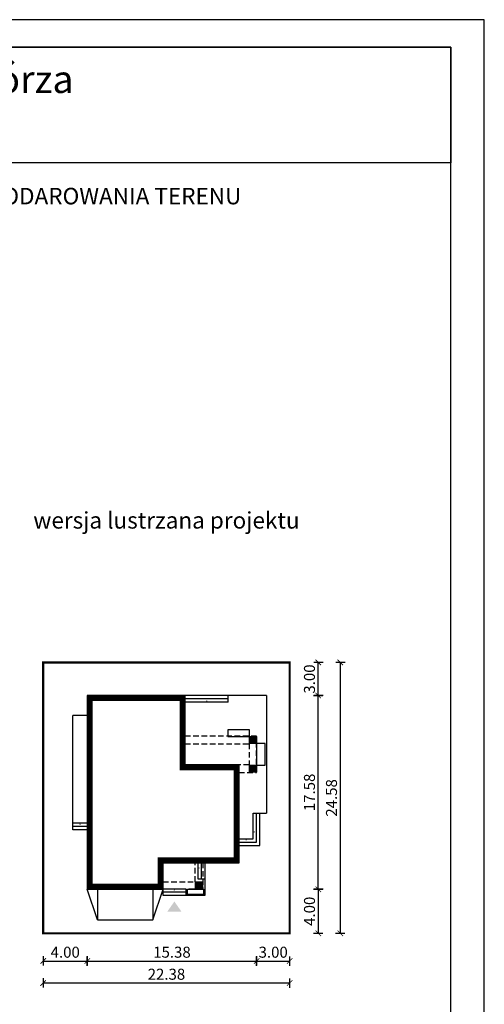
# Model space of a CAD drawing. Units: metres. Extents: x 436 to 541, y 45 to 193.
# Drawn here: x 499 to 541, y 104 to 193 of the extents above; entities that cross this region are included whole.
import ezdxf
from ezdxf.enums import TextEntityAlignment as Align

# ---------------------------------------------------------------- set-up
doc = ezdxf.new("R2010")
doc.units = ezdxf.units.M
doc.header["$PDMODE"] = 35
doc.header["$PDSIZE"] = 0.1
doc.linetypes.add('DASHED', pattern=[0.75, 0.5, -0.25])
for name, color, linetype in [('A-WYMIARY zewnętrzne', 45, 'Continuous'), ('A-ZAGOSPODAROWANIE', 103, 'Continuous'), ('A-ŚCIANY', 21, 'Continuous'), ('linie przekroju', 61, 'Continuous'), ('w-dach-widok', 141, 'Continuous')]:
    doc.layers.add(name, color=color, linetype=linetype)
doc.layers.add('cienkie', color=1, linetype='Continuous', lineweight=15)
doc.layers.add('grube', color=2, linetype='Continuous', lineweight=30)
doc.styles.add('Arial', font='arial.ttf')
doc.styles.add('goska4', font='romans.shx', dxfattribs={"width": 0.7})
doc.dimstyles.new('GOŚKA3 z 0.5', dxfattribs={"dimtxt": 1, "dimasz": 0.005, "dimexe": 0.2, "dimexo": 1, "dimgap": 0.3, "dimtad": 1, "dimrnd": 0.01, "dimzin": 1, "dimdsep": 46, "dimtxsty": 'goska4', "dimblk": 'ArchTick2', "dimcen": 0.15, "dimse1": 1, "dimse2": 1, "dimclrd": 256, "dimclrt": 2, "dimadec": 0, "dimazin": 2, "dimtm": 1e-09, "dimtfac": 1, "dimtix": 1, "dimtmove": 2, "dimatfit": 3, "dimldrblk": 'ARCHTICK', "dimfxl": 1, "dimtolj": 1, "dimtzin": 0, "dimarcsym": 0})

# ---------------------------------------------------------------- blocks, each defined once
blk = doc.blocks.new('ramka')
at = {"layer": 'A-ŚCIANY', "ltscale": 0.03}
blk.add_lwpolyline([(0, 0), (105, 0), (105, 148.5), (0, 148.5)], close=True, dxfattribs=at)
at = {"layer": 'grube', "ltscale": 3}
for points in [[(3.05, 2.5), (101.95, 2.5), (101.95, 146), (3.05, 146)], [(3.05, 146), (101.95, 146), (101.95, 135.5), (3.05, 135.5)]]:
    blk.add_lwpolyline(points, close=True, dxfattribs=at)
at = {"layer": 'cienkie', "ltscale": 3, "insert": (52.5, 133.239), "char_height": 1.5, "width": 86.56026, "attachment_point": 2, "style": 'Arial'}
blk.add_mtext('OBRYS BUDYNKU DO PROJEKTU ZAGOSPODAROWANIA TERENU', dxfattribs=at)
blk = doc.blocks.new('ArchTick2')
at = {"color": 0, "linetype": 'ByBlock', "const_width": 15}
blk.add_lwpolyline([(-50, -50), (50, 50)], dxfattribs=at)
at = {"layer": 'A-WYMIARY zewnętrzne'}
blk.add_line((0, -89), (0, 81), dxfattribs=at)
blk = doc.blocks.new('*D11')
at = {"layer": 'A-WYMIARY zewnętrzne', "lineweight": -2, "ltscale": 3, "transparency": 16777216}
blk.add_line((500.933, 107.901), (504.923, 107.901), dxfattribs=at)
at = {"layer": 'Defpoints', "color": 0, "ltscale": 3, "transparency": 16777216}
for p in [(504.928, 114.414), (500.928, 110.414), (504.928, 107.901)]:
    blk.add_point(p, dxfattribs=at)
at = {"layer": 'A-WYMIARY zewnętrzne', "lineweight": -2, "ltscale": 3, "transparency": 16777216, "xscale": 0.005, "yscale": 0.005, "zscale": 0.005, "rotation": 180}
blk.add_blockref('ArchTick2', (500.928, 107.901), dxfattribs=at)
at = {"layer": 'A-WYMIARY zewnętrzne', "lineweight": -2, "ltscale": 3, "transparency": 16777216, "xscale": 0.005, "yscale": 0.005, "zscale": 0.005}
blk.add_blockref('ArchTick2', (504.928, 107.901), dxfattribs=at)
at = {"layer": 'A-WYMIARY zewnętrzne', "color": 2, "ltscale": 3, "transparency": 16777216, "insert": (502.928, 108.701), "char_height": 1, "attachment_point": 5, "style": 'goska4'}
blk.add_mtext('\\A1;4.00', dxfattribs=at)
blk = doc.blocks.new('_ArchTick')
at = {"color": 0, "linetype": 'ByBlock', "const_width": 15}
blk.add_lwpolyline([(-50, -50), (50, 50)], dxfattribs=at)
blk = doc.blocks.new('*D12')
at = {"layer": 'A-WYMIARY zewnętrzne', "lineweight": -2, "ltscale": 3, "transparency": 16777216}
blk.add_line((504.933, 107.901), (520.303, 107.901), dxfattribs=at)
at = {"layer": 'Defpoints', "color": 0, "ltscale": 3, "transparency": 16777216}
for p in [(520.308, 125.014), (504.928, 114.414), (520.308, 107.901)]:
    blk.add_point(p, dxfattribs=at)
at = {"layer": 'A-WYMIARY zewnętrzne', "lineweight": -2, "ltscale": 3, "transparency": 16777216, "xscale": 0.005, "yscale": 0.005, "zscale": 0.005, "rotation": 180}
blk.add_blockref('ArchTick2', (504.928, 107.901), dxfattribs=at)
at = {"layer": 'A-WYMIARY zewnętrzne', "lineweight": -2, "ltscale": 3, "transparency": 16777216, "xscale": 0.005, "yscale": 0.005, "zscale": 0.005}
blk.add_blockref('ArchTick2', (520.308, 107.901), dxfattribs=at)
at = {"layer": 'A-WYMIARY zewnętrzne', "color": 2, "ltscale": 3, "transparency": 16777216, "insert": (512.618, 108.701), "char_height": 1, "attachment_point": 5, "style": 'goska4'}
blk.add_mtext('\\A1;15.38', dxfattribs=at)
blk = doc.blocks.new('*D13')
at = {"layer": 'A-WYMIARY zewnętrzne', "lineweight": -2, "ltscale": 3, "transparency": 16777216}
blk.add_line((520.313, 107.901), (523.303, 107.901), dxfattribs=at)
at = {"layer": 'Defpoints', "color": 0, "ltscale": 3, "transparency": 16777216}
for p in [(520.308, 125.014), (523.308, 110.414), (523.308, 107.901)]:
    blk.add_point(p, dxfattribs=at)
at = {"layer": 'A-WYMIARY zewnętrzne', "lineweight": -2, "ltscale": 3, "transparency": 16777216, "xscale": 0.005, "yscale": 0.005, "zscale": 0.005, "rotation": 180}
blk.add_blockref('ArchTick2', (520.308, 107.901), dxfattribs=at)
at = {"layer": 'A-WYMIARY zewnętrzne', "lineweight": -2, "ltscale": 3, "transparency": 16777216, "xscale": 0.005, "yscale": 0.005, "zscale": 0.005}
blk.add_blockref('ArchTick2', (523.308, 107.901), dxfattribs=at)
at = {"layer": 'A-WYMIARY zewnętrzne', "color": 2, "ltscale": 3, "transparency": 16777216, "insert": (521.808, 108.701), "char_height": 1, "attachment_point": 5, "style": 'goska4'}
blk.add_mtext('\\A1;3.00', dxfattribs=at)
blk = doc.blocks.new('*D14')
at = {"layer": 'A-WYMIARY zewnętrzne', "lineweight": -2, "ltscale": 3, "transparency": 16777216}
blk.add_line((525.903, 114.419), (525.903, 131.989), dxfattribs=at)
at = {"layer": 'Defpoints', "color": 0, "ltscale": 3, "transparency": 16777216}
for p in [(519.308, 131.994), (525.903, 131.994), (519.308, 114.414)]:
    blk.add_point(p, dxfattribs=at)
at = {"layer": 'A-WYMIARY zewnętrzne', "lineweight": -2, "ltscale": 3, "transparency": 16777216, "xscale": 0.005, "yscale": 0.005, "zscale": 0.005}
for p, rotation in [((525.903, 131.994), 90), ((525.903, 114.414), 270)]:
    blk.add_blockref('ArchTick2', p, dxfattribs=dict(at, rotation=rotation))
at = {"layer": 'A-WYMIARY zewnętrzne', "color": 2, "ltscale": 3, "transparency": 16777216, "insert": (525.103, 123.204), "char_height": 1, "attachment_point": 5, "rotation": 90, "style": 'goska4'}
blk.add_mtext('\\A1;17.58', dxfattribs=at)
blk = doc.blocks.new('*D15')
at = {"layer": 'A-WYMIARY zewnętrzne', "lineweight": -2, "ltscale": 3, "transparency": 16777216}
blk.add_line((525.903, 131.999), (525.903, 134.989), dxfattribs=at)
at = {"layer": 'Defpoints', "color": 0, "ltscale": 3, "transparency": 16777216}
for p in [(523.308, 134.994), (525.903, 134.994), (519.308, 131.994)]:
    blk.add_point(p, dxfattribs=at)
at = {"layer": 'A-WYMIARY zewnętrzne', "lineweight": -2, "ltscale": 3, "transparency": 16777216, "xscale": 0.005, "yscale": 0.005, "zscale": 0.005}
for p, rotation in [((525.903, 134.994), 90), ((525.903, 131.994), 270)]:
    blk.add_blockref('ArchTick2', p, dxfattribs=dict(at, rotation=rotation))
at = {"layer": 'A-WYMIARY zewnętrzne', "color": 2, "ltscale": 3, "transparency": 16777216, "insert": (525.103, 133.494), "char_height": 1, "attachment_point": 5, "rotation": 90, "style": 'goska4'}
blk.add_mtext('\\A1;3.00', dxfattribs=at)
blk = doc.blocks.new('*D16')
at = {"layer": 'A-WYMIARY zewnętrzne', "lineweight": -2, "ltscale": 3, "transparency": 16777216}
blk.add_line((525.903, 114.409), (525.903, 110.419), dxfattribs=at)
at = {"layer": 'Defpoints', "color": 0, "ltscale": 3, "transparency": 16777216}
for p in [(519.308, 114.414), (523.308, 110.414), (525.903, 110.414)]:
    blk.add_point(p, dxfattribs=at)
at = {"layer": 'A-WYMIARY zewnętrzne', "lineweight": -2, "ltscale": 3, "transparency": 16777216, "xscale": 0.005, "yscale": 0.005, "zscale": 0.005}
for p, rotation in [((525.903, 114.414), 90), ((525.903, 110.414), 270)]:
    blk.add_blockref('ArchTick2', p, dxfattribs=dict(at, rotation=rotation))
at = {"layer": 'A-WYMIARY zewnętrzne', "color": 2, "ltscale": 3, "transparency": 16777216, "insert": (525.103, 112.414), "char_height": 1, "attachment_point": 5, "rotation": 90, "style": 'goska4'}
blk.add_mtext('\\A1;4.00', dxfattribs=at)
blk = doc.blocks.new('*D17')
at = {"layer": 'A-WYMIARY zewnętrzne', "lineweight": -2, "ltscale": 3, "transparency": 16777216}
blk.add_line((523.303, 105.901), (500.933, 105.901), dxfattribs=at)
at = {"layer": 'Defpoints', "color": 0, "ltscale": 3, "transparency": 16777216}
for p in [(500.928, 110.414), (523.308, 110.414), (500.928, 105.901)]:
    blk.add_point(p, dxfattribs=at)
at = {"layer": 'A-WYMIARY zewnętrzne', "lineweight": -2, "ltscale": 3, "transparency": 16777216, "xscale": 0.005, "yscale": 0.005, "zscale": 0.005, "rotation": 180}
blk.add_blockref('ArchTick2', (500.928, 105.901), dxfattribs=at)
at = {"layer": 'A-WYMIARY zewnętrzne', "lineweight": -2, "ltscale": 3, "transparency": 16777216, "xscale": 0.005, "yscale": 0.005, "zscale": 0.005}
blk.add_blockref('ArchTick2', (523.308, 105.901), dxfattribs=at)
at = {"layer": 'A-WYMIARY zewnętrzne', "color": 2, "ltscale": 3, "transparency": 16777216, "insert": (512.118, 106.701), "char_height": 1, "attachment_point": 5, "style": 'goska4'}
blk.add_mtext('\\A1;22.38', dxfattribs=at)
blk = doc.blocks.new('*D18')
at = {"layer": 'A-WYMIARY zewnętrzne', "lineweight": -2, "ltscale": 3, "transparency": 16777216}
blk.add_line((527.903, 134.989), (527.903, 110.419), dxfattribs=at)
at = {"layer": 'Defpoints', "color": 0, "ltscale": 3, "transparency": 16777216}
for p in [(523.308, 134.994), (523.308, 110.414), (527.903, 110.414)]:
    blk.add_point(p, dxfattribs=at)
at = {"layer": 'A-WYMIARY zewnętrzne', "lineweight": -2, "ltscale": 3, "transparency": 16777216, "xscale": 0.005, "yscale": 0.005, "zscale": 0.005}
for p, rotation in [((527.903, 134.994), 90), ((527.903, 110.414), 270)]:
    blk.add_blockref('ArchTick2', p, dxfattribs=dict(at, rotation=rotation))
at = {"layer": 'A-WYMIARY zewnętrzne', "color": 2, "ltscale": 3, "transparency": 16777216, "insert": (527.103, 122.704), "char_height": 1, "attachment_point": 5, "rotation": 90, "style": 'goska4'}
blk.add_mtext('\\A1;24.58', dxfattribs=at)

msp = doc.modelspace()

# ---------------------------------------------------------------- hatches: boundary and pattern name
at = {"layer": 'linie przekroju', "ltscale": 0.03}
h = msp.add_hatch(color=256, dxfattribs=at)
h.dxf.hatch_style = 1
h.paths.add_polyline_path([(519.648, 128.274), (520.288, 128.274), (520.288, 127.634), (519.648, 127.634)])
h = msp.add_hatch(color=256, dxfattribs=at)
h.dxf.hatch_style = 1
h.paths.add_polyline_path([(519.648, 125.034), (520.288, 125.034), (520.288, 125.674), (519.648, 125.674)])
h = msp.add_hatch(color=256, dxfattribs=at)
h.dxf.hatch_style = 1
h.paths.add_polyline_path([(514.748, 115.074), (515.388, 115.074), (515.388, 114.434), (514.748, 114.434)])
at = {"layer": 'linie przekroju'}
msp.add_hatch(color=256, dxfattribs=at).paths.add_polyline_path([(512.839, 113.3), (512.182, 112.366), (512.839, 112.366), (513.495, 112.366)])

# ---------------------------------------------------------------- linework, layer by layer
for points in [[(513.808, 131.994), (504.928, 131.994), (504.928, 114.414), (511.808, 114.414), (511.808, 116.814), (518.708, 116.814), (518.708, 125.694), (513.808, 125.694)], [(520.288, 127.634), (519.648, 127.634), (519.648, 128.274), (520.288, 128.274)], [(520.288, 125.034), (519.648, 125.034), (519.648, 125.674), (520.288, 125.674)], [(515.388, 114.434), (514.748, 114.434), (514.748, 115.074), (515.388, 115.074)]]:
    msp.add_lwpolyline(points, close=True)
at = {"layer": 'A-ZAGOSPODAROWANIE', "ltscale": 0.5}
for p, q in [((521.188, 131.994), (513.808, 131.994)), ((517.728, 131.694), (513.808, 131.694)), ((517.728, 131.394), (513.808, 131.394)), ((517.728, 131.394), (517.728, 131.994)), ((521.188, 131.994), (521.188, 121.304)), ((503.608, 119.814), (503.608, 130.174)), ((504.948, 130.174), (503.608, 130.174)), ((521.168, 127.654), (521.168, 127.654)), ((521.168, 125.695), (521.168, 125.695)), ((519.988, 118.984), (519.988, 121.304)), ((519.988, 121.304), (521.188, 121.304)), ((520.288, 118.684), (520.288, 121.304)), ((520.588, 118.384), (520.588, 121.304)), ((504.948, 120.414), (503.608, 120.414)), ((504.948, 120.114), (503.608, 120.114)), ((504.948, 119.814), (503.608, 119.814)), ((518.728, 118.984), (519.988, 118.984)), ((518.728, 118.684), (520.288, 118.684)), ((518.728, 118.384), (520.588, 118.384)), ((514.99, 115.334), (514.99, 116.814)), ((515.29, 115.334), (515.29, 116.814)), ((515.59, 115.334), (514.99, 115.334)), ((505.868, 114.394), (505.868, 111.646)), ((510.868, 114.394), (510.868, 111.646)), ((511.808, 113.834), (511.808, 114.434)), ((513.918, 114.434), (511.808, 114.434)), ((513.918, 113.834), (513.918, 114.434)), ((513.918, 114.134), (511.808, 114.134)), ((515.59, 113.834), (511.808, 113.834)), ((505.868, 111.646), (510.868, 111.646))]:
    msp.add_line(p, q, dxfattribs=at)
at = {"layer": 'A-ZAGOSPODAROWANIE'}
for points in [[(515.778, 131.994, 0, 0, 0), (515.778, 131.394, 0, 0.125, 0), (515.778, 131.519, 0.125, 0.125, 0)], [(504.278, 119.814, 0, 0, 0), (504.278, 120.414, 0, 0.125, 0), (504.278, 120.289, 0.125, 0.125, 0)], [(519.358, 118.384, 0, 0, 0), (519.358, 118.984, 0, 0.125, 0), (519.358, 118.859, 0.125, 0.125, 0)], [(520.588, 119.614, 0, 0, 0), (519.988, 119.614, 0, 0.125, 0), (520.113, 119.614, 0.125, 0.125, 0)], [(515.59, 116.345, 0, 0, 0), (514.99, 116.345, 0, 0.125, 0), (515.115, 116.345, 0.125, 0.125, 0)], [(512.828, 113.834, 0, 0, 0), (512.828, 114.434, 0, 0.125, 0), (512.828, 114.309, 0.125, 0.125, 0)]]:
    msp.add_lwpolyline(points, format="xyseb", dxfattribs=at)
at = {"layer": 'A-ZAGOSPODAROWANIE', "ltscale": 0.5}
for points in [[(519.648, 128.274), (519.648, 128.873), (517.699, 128.873), (517.699, 128.274)], [(520.288, 125.674), (521.088, 125.674), (521.088, 127.634), (520.288, 127.634)], [(515.49, 113.934), (514.018, 113.934), (514.018, 114.434), (515.49, 114.434)]]:
    msp.add_lwpolyline(points, close=True, dxfattribs=at)
for points in [[(515.59, 116.814), (515.59, 113.834), (513.918, 113.834), (513.918, 114.434)], [(505.868, 111.646), (504.928, 114.414)], [(510.868, 111.646), (511.808, 114.414)]]:
    msp.add_lwpolyline(points, dxfattribs=at)
at = {"layer": 'A-ZAGOSPODAROWANIE', "linetype": 'Continuous'}
msp.add_lwpolyline([(508.401, 111.646, 0, 0, 0), (508.401, 114.875, 0, 0.125, 0), (508.401, 114.75, 0.125, 0.125, 0)], format="xyseb", dxfattribs=at)
at = {"layer": 'grube', "const_width": 0.2}
msp.add_lwpolyline([(500.928, 110.414), (523.308, 110.414), (523.308, 134.994), (500.928, 134.994)], close=True, dxfattribs=at)
at = {"layer": 'linie przekroju', "const_width": 0.5}
msp.add_lwpolyline([(513.558, 131.744), (505.178, 131.744), (505.178, 114.664), (511.558, 114.664), (511.558, 117.064), (518.458, 117.064), (518.458, 125.444), (513.558, 125.444)], close=True, dxfattribs=at)
at = {"layer": 'w-dach-widok', "linetype": 'DASHED'}
for points in [[(518.708, 125.014), (520.308, 125.014), (520.308, 128.294), (513.808, 128.294)], [(513.808, 127.614), (519.628, 127.614), (519.628, 125.694), (518.708, 125.694)], [(511.808, 115.094), (514.728, 115.094), (514.728, 116.814)], [(515.408, 116.814), (515.408, 114.414), (511.808, 114.414)]]:
    msp.add_lwpolyline(points, dxfattribs=at)

# ---------------------------------------------------------------- block references
at = {"layer": 'A-ŚCIANY'}
msp.add_blockref('ramka', (435.978, 44.836), dxfattribs=at)

# ---------------------------------------------------------------- texts
at = {"layer": 'cienkie', "style": 'Arial'}
msp.add_text('Wrzosowe wzgórza', height=2.5, dxfattribs=at).set_placement((488.557, 186.68), align=Align.CENTER)
at = {"layer": 'cienkie', "ltscale": 3, "insert": (512.118, 148.648), "char_height": 1.5, "width": 26.33058, "attachment_point": 2, "style": 'Arial'}
msp.add_mtext('wersja lustrzana projektu', dxfattribs=at)

# ---------------------------------------------------------------- dimensions: what is measured, and where the dimension line sits
at = {"layer": 'A-WYMIARY zewnętrzne', "ltscale": 3}
for base, p1, p2, angle, picture, middle in [((525.903, 134.994), (519.308, 131.994), (523.308, 134.994), 90, '*D15', (525.103, 133.494)), ((527.903, 110.414), (523.308, 134.994), (523.308, 110.414), 270, '*D18', (527.103, 122.704)), ((525.903, 131.994), (519.308, 114.414), (519.308, 131.994), 90, '*D14', (525.103, 123.204)), ((520.308, 107.901), (504.928, 114.414), (520.308, 125.014), 180, '*D12', (512.618, 108.701)), ((523.308, 107.901), (520.308, 125.014), (523.308, 110.414), 180, '*D13', (521.808, 108.701)), ((504.928, 107.901), (500.928, 110.414), (504.928, 114.414), 180, '*D11', (502.928, 108.701)), ((525.903, 110.414), (519.308, 114.414), (523.308, 110.414), 270, '*D16', (525.103, 112.414)), ((500.928, 105.901), (523.308, 110.414), (500.928, 110.414), 180, '*D17', (512.118, 106.701))]:
    dim = msp.add_linear_dim(base=base, p1=p1, p2=p2, angle=angle, dimstyle='GOŚKA3 z 0.5', dxfattribs=at)
    dim.commit()
    dim.dimension.update_dxf_attribs({"geometry": picture, "text_midpoint": middle})

doc.saveas('drawing.dxf')
